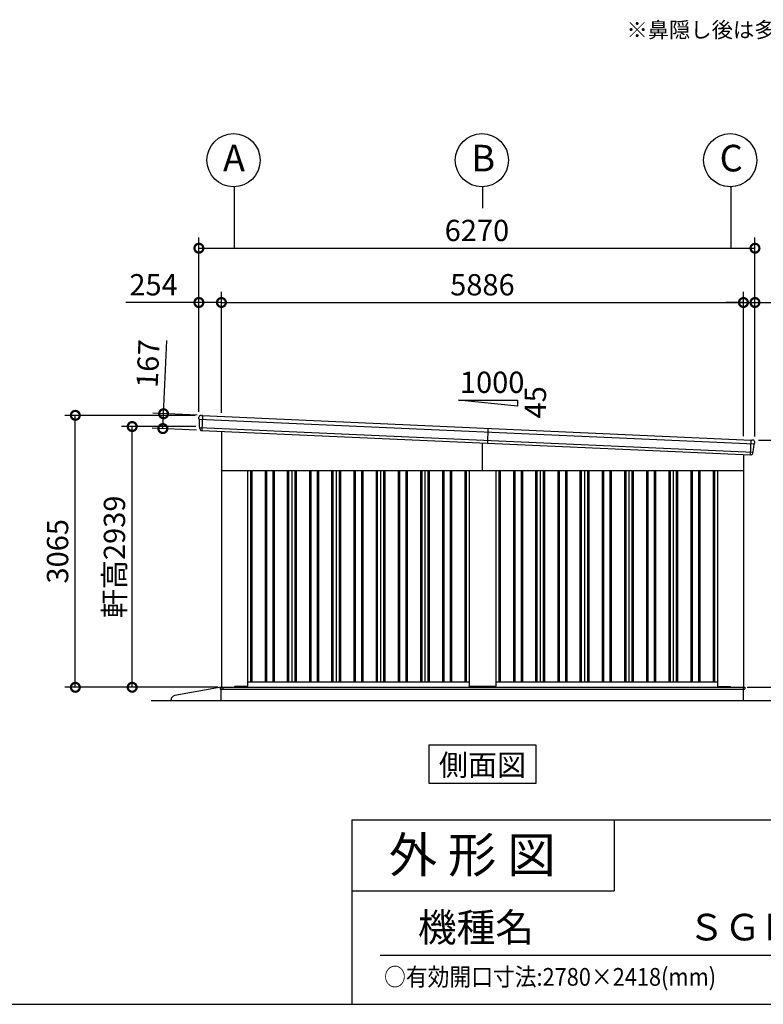
# Model space of a CAD drawing. Extents: x 280 to 32732, y 171 to 22819.
# Drawn here: x 19831 to 28215, y 608 to 11706 of the extents above; entities that cross this region are included whole.
import ezdxf
from ezdxf.enums import TextEntityAlignment as Align

# ---------------------------------------------------------------- set-up
doc = ezdxf.new("R2010")
doc.units = 0
doc.header["$LTSCALE"] = 4
doc.header["$PDMODE"] = 3
doc.header["$PDSIZE"] = 2
doc.layers.get('0').update_dxf_attribs({"linetype": 'CONTINUOUS'})
doc.layers.get('DEFPOINTS').update_dxf_attribs({"linetype": 'CONTINUOUS'})
for name, color, linetype in [('仕様書枠', 230, 'CONTINUOUS'), ('寸法', 4, 'CONTINUOUS'), ('文字', 7, 'CONTINUOUS'), ('細線', 5, 'CONTINUOUS'), ('部品1', 7, 'CONTINUOUS'), ('部品１', 7, 'CONTINUOUS'), ('Ｇ．Ｌ', 30, 'CONTINUOUS')]:
    doc.layers.add(name, color=color, linetype=linetype)
doc.styles.get("Standard").update_dxf_attribs({"font": 'isocp.shx', "bigfont": 'bigfont.shx'})
doc.styles.add('STYLE1', font='isocp.shx', dxfattribs={"bigfont": 'bigfont.shx'})
doc.styles.add('STYLE2', font='txt')
doc.dimstyles.new('INABA_S80', dxfattribs={"dimscale": 80, "dimtxt": 2.5, "dimasz": 0.5, "dimexe": 0.5, "dimexo": 0.2, "dimgap": 0.8, "dimtad": 3, "dimdsep": 46, "dimtxsty": 'STANDARD', "dimblk1": 'DOT', "dimblk2": 'DOT', "dimsah": 1, "dimcen": 0, "dimclrt": 7, "dimadec": 0, "dimazin": 0, "dimtfac": 1, "dimtix": 1, "dimtmove": 0, "dimatfit": 2, "dimldrblk": 'DOT', "dimfxl": 1, "dimtolj": 1, "dimtzin": 0, "dimarcsym": 0})

# ---------------------------------------------------------------- blocks, each defined once
blk = doc.blocks.new('_DOTSMALL')
at = {"color": 0, "linetype": 'ByBlock', "ltscale": 50, "const_width": 0.5}
blk.add_lwpolyline([(-0.0625, 0, 1), (0.0625, 0, 1)], format="xyb", close=True, dxfattribs=at)
blk = doc.blocks.new('*D123')
at = {"layer": 'DEFPOINTS', "color": 0, "ltscale": 50}
for p in [(20458, 7246), (21851, 7246), (22103, 4181)]:
    blk.add_point(p, dxfattribs=at)
at = {"layer": '寸法', "color": 0, "lineweight": -2, "ltscale": 50}
for p, q in [((21811, 7246), (20338, 7246)), ((20458, 4181), (20458, 7246)), ((22063, 4181), (20338, 4181))]:
    blk.add_line(p, q, dxfattribs=at)
at = {"layer": '寸法', "color": 0, "lineweight": -2, "ltscale": 50, "xscale": 200, "yscale": 200, "zscale": 200}
for p, rotation in [((20458, 7246), 90), ((20458, 4181), 270)]:
    blk.add_blockref('_DOTSMALL', p, dxfattribs=dict(at, rotation=rotation))
at = {"layer": '寸法', "color": 7, "ltscale": 50, "insert": (20258, 5714), "char_height": 240, "attachment_point": 5, "rotation": 90, "style": 'STYLE1'}
blk.add_mtext('\\A1;3065', dxfattribs=at)
blk = doc.blocks.new('*D124')
at = {"layer": 'DEFPOINTS', "color": 0, "ltscale": 50}
for p in [(21099, 7120), (21857, 7120), (22103, 4181)]:
    blk.add_point(p, dxfattribs=at)
at = {"layer": '寸法', "color": 0, "lineweight": -2, "ltscale": 50}
for p, q in [((21817, 7120), (20979, 7120)), ((21099, 4181), (21099, 7120)), ((22063, 4181), (20979, 4181))]:
    blk.add_line(p, q, dxfattribs=at)
at = {"layer": '寸法', "color": 0, "lineweight": -2, "ltscale": 50, "xscale": 200, "yscale": 200, "zscale": 200}
for p, rotation in [((21099, 7120), 90), ((21099, 4181), 270)]:
    blk.add_blockref('_DOTSMALL', p, dxfattribs=dict(at, rotation=rotation))
at = {"layer": '寸法', "color": 7, "ltscale": 50, "insert": (20899, 5651), "char_height": 240, "attachment_point": 5, "rotation": 90, "style": 'STYLE1'}
blk.add_mtext('\\A1;軒高2939', dxfattribs=at)
blk = doc.blocks.new('*D125')
at = {"layer": 'DEFPOINTS', "color": 0, "ltscale": 50}
for p in [(22105, 8518), (21851, 7246), (22105, 7234)]:
    blk.add_point(p, dxfattribs=at)
at = {"layer": '寸法', "color": 0, "lineweight": -2, "ltscale": 50}
for p, q in [((21851, 7286), (21851, 8638)), ((22105, 7274), (22105, 8638)), ((21851, 8518), (21029, 8518)), ((22105, 8518), (21851, 8518))]:
    blk.add_line(p, q, dxfattribs=at)
at = {"layer": '寸法', "color": 0, "lineweight": -2, "ltscale": 50, "xscale": 200, "yscale": 200, "zscale": 200, "rotation": 180}
blk.add_blockref('_DOTSMALL', (21851, 8518), dxfattribs=at)
at = {"layer": '寸法', "color": 0, "lineweight": -2, "ltscale": 50, "xscale": 200, "yscale": 200, "zscale": 200}
blk.add_blockref('_DOTSMALL', (22105, 8518), dxfattribs=at)
at = {"layer": '寸法', "color": 7, "ltscale": 50, "insert": (21340, 8718), "char_height": 240, "attachment_point": 5, "style": 'STYLE1'}
blk.add_mtext('\\A1;254', dxfattribs=at)
blk = doc.blocks.new('*D126')
at = {"layer": 'DEFPOINTS', "color": 0, "ltscale": 50}
for p in [(28121, 8518), (27991, 6972), (28121, 6966)]:
    blk.add_point(p, dxfattribs=at)
at = {"layer": '寸法', "color": 0, "lineweight": -2, "ltscale": 50}
for p, q in [((27991, 7012), (27991, 8638)), ((28121, 7006), (28121, 8638)), ((27991, 8518), (27791, 8518)), ((27991, 8518), (28121, 8518)), ((28121, 8518), (29065, 8518))]:
    blk.add_line(p, q, dxfattribs=at)
at = {"layer": '寸法', "color": 0, "lineweight": -2, "ltscale": 50, "xscale": 200, "yscale": 200, "zscale": 200}
blk.add_blockref('_DOTSMALL', (27991, 8518), dxfattribs=at)
at = {"layer": '寸法', "color": 0, "lineweight": -2, "ltscale": 50, "xscale": 200, "yscale": 200, "zscale": 200, "rotation": 180}
blk.add_blockref('_DOTSMALL', (28121, 8518), dxfattribs=at)
at = {"layer": '寸法', "color": 7, "ltscale": 50, "insert": (28793, 8718), "char_height": 240, "attachment_point": 5, "style": 'STYLE1'}
blk.add_mtext('\\A1;130', dxfattribs=at)
blk = doc.blocks.new('*D127')
at = {"layer": 'DEFPOINTS', "color": 0, "ltscale": 50}
for p in [(27991, 8518), (22105, 7234), (27991, 6972)]:
    blk.add_point(p, dxfattribs=at)
at = {"layer": '寸法', "color": 0, "lineweight": -2, "ltscale": 50}
for p, q in [((22105, 7274), (22105, 8638)), ((27991, 7012), (27991, 8638)), ((22105, 8518), (27991, 8518))]:
    blk.add_line(p, q, dxfattribs=at)
at = {"layer": '寸法', "color": 0, "lineweight": -2, "ltscale": 50, "xscale": 200, "yscale": 200, "zscale": 200, "rotation": 180}
blk.add_blockref('_DOTSMALL', (22105, 8518), dxfattribs=at)
at = {"layer": '寸法', "color": 0, "lineweight": -2, "ltscale": 50, "xscale": 200, "yscale": 200, "zscale": 200}
blk.add_blockref('_DOTSMALL', (27991, 8518), dxfattribs=at)
at = {"layer": '寸法', "color": 7, "ltscale": 50, "insert": (25048, 8718), "char_height": 240, "attachment_point": 5, "style": 'STYLE1'}
blk.add_mtext('\\A1;5886', dxfattribs=at)
blk = doc.blocks.new('*D128')
at = {"layer": 'DEFPOINTS', "color": 0, "ltscale": 50}
for p in [(28121, 9130), (21851, 7246), (28121, 6966)]:
    blk.add_point(p, dxfattribs=at)
at = {"layer": '寸法', "color": 0, "lineweight": -2, "ltscale": 50}
for p, q in [((21851, 7286), (21851, 9250)), ((28121, 7006), (28121, 9250)), ((21851, 9130), (28121, 9130))]:
    blk.add_line(p, q, dxfattribs=at)
at = {"layer": '寸法', "color": 0, "lineweight": -2, "ltscale": 50, "xscale": 200, "yscale": 200, "zscale": 200, "rotation": 180}
blk.add_blockref('_DOTSMALL', (21851, 9130), dxfattribs=at)
at = {"layer": '寸法', "color": 0, "lineweight": -2, "ltscale": 50, "xscale": 200, "yscale": 200, "zscale": 200}
blk.add_blockref('_DOTSMALL', (28121, 9130), dxfattribs=at)
at = {"layer": '寸法', "color": 7, "ltscale": 50, "insert": (24986, 9330), "char_height": 240, "attachment_point": 5, "style": 'STYLE1'}
blk.add_mtext('\\A1;6270', dxfattribs=at)
blk = doc.blocks.new('*D129')
at = {"layer": 'DEFPOINTS', "color": 0, "ltscale": 50}
for p in [(28121, 6966), (27993, 4181), (28921, 4181)]:
    blk.add_point(p, dxfattribs=at)
at = {"layer": '寸法', "color": 0, "lineweight": -2, "ltscale": 50}
for p, q in [((28161, 6966), (29041, 6966)), ((28921, 6966), (28921, 4181)), ((28033, 4181), (29041, 4181))]:
    blk.add_line(p, q, dxfattribs=at)
at = {"layer": '寸法', "color": 0, "lineweight": -2, "ltscale": 50, "xscale": 200, "yscale": 200, "zscale": 200}
for p, rotation in [((28921, 6966), 90), ((28921, 4181), 270)]:
    blk.add_blockref('_DOTSMALL', p, dxfattribs=dict(at, rotation=rotation))
at = {"layer": '寸法', "color": 7, "ltscale": 50, "insert": (28721, 5574), "char_height": 240, "attachment_point": 5, "rotation": 90, "style": 'STYLE1'}
blk.add_mtext('\\A1;2785', dxfattribs=at)
blk = doc.blocks.new('*D130')
at = {"layer": 'DEFPOINTS', "color": 0, "ltscale": 50}
for p in [(21872, 7245), (21445, 7097), (21865, 7079)]:
    blk.add_point(p, dxfattribs=at)
at = {"layer": '寸法', "color": 0, "lineweight": -2, "ltscale": 50}
for p, q in [((21453, 7264), (21490, 8091)), ((21832, 7247), (21333, 7269)), ((21445, 7097), (21453, 7264)), ((21825, 7080), (21326, 7103))]:
    blk.add_line(p, q, dxfattribs=at)
at = {"layer": '寸法', "color": 0, "lineweight": -2, "ltscale": 50, "xscale": 200, "yscale": 200, "zscale": 200}
for p, rotation in [((21453, 7264), 87.44252640747276), ((21445, 7097), 267.4425264074727)]:
    blk.add_blockref('_DOTSMALL', p, dxfattribs=dict(at, rotation=rotation))
at = {"layer": '寸法', "color": 7, "ltscale": 50, "insert": (21278, 7828), "char_height": 240, "attachment_point": 5, "rotation": 87.4425, "style": 'STYLE1'}
blk.add_mtext('\\A1;167', dxfattribs=at)

msp = doc.modelspace()

# ---------------------------------------------------------------- linework, layer by layer
at = {"layer": '仕様書枠', "ltscale": 50}
for p, q in [((23574.4, 2688), (23574.4, 608)), ((23574.4, 2688), (32454.4, 2688)), ((23574.4, 1888), (26534.4, 1888)), ((280, 608), (32454.4, 608))]:
    msp.add_line(p, q, dxfattribs=at)
at = {"layer": '仕様書枠', "linetype": 'Continuous', "ltscale": 50}
msp.add_line((26534.4, 2688), (26534.4, 1888), dxfattribs=at)
at = {"layer": '寸法', "ltscale": 50}
for p, q in [((22248.102, 9821.66), (22248.102, 9129.67)), ((25048.102, 9821.66), (25048.102, 9579.67)), ((27848.102, 9821.66), (27848.102, 9129.67))]:
    msp.add_line(p, q, dxfattribs=at)
at = {"layer": '文字', "color": 7, "ltscale": 50}
msp.add_line((23894.4, 1160.098), (32214.4, 1160.098), dxfattribs=at)
at = {"layer": '細線', "ltscale": 50}
for p, q in [((21893.538, 7243.944), (21886.086, 7077.111)), ((25048.102, 6626.34), (25048.102, 6935.876)), ((28069.92, 6800.904), (28077.372, 6967.737)), ((22433.102, 6626.34), (22433.102, 4241.34)), ((22448.102, 6626.34), (22448.102, 4241.34)), ((22598.102, 6626.34), (22598.102, 4241.34)), ((22613.102, 6626.34), (22613.102, 4241.34)), ((22683.102, 6626.34), (22683.102, 4241.34)), ((22698.102, 6626.34), (22698.102, 4241.34)), ((22848.102, 6626.34), (22848.102, 4241.34)), ((22863.102, 6626.34), (22863.102, 4241.34)), ((22933.102, 6626.34), (22933.102, 4241.34)), ((22948.102, 6626.34), (22948.102, 4241.34)), ((23098.102, 6626.34), (23098.102, 4241.34)), ((23113.102, 6626.34), (23113.102, 4241.34)), ((23183.102, 6626.34), (23183.102, 4241.34)), ((23198.102, 6626.34), (23198.102, 4241.34)), ((23348.102, 6626.34), (23348.102, 4241.34)), ((23363.102, 6626.34), (23363.102, 4241.34)), ((23433.102, 6626.34), (23433.102, 4241.34)), ((23448.102, 6626.34), (23448.102, 4241.34)), ((23598.102, 6626.34), (23598.102, 4241.34)), ((23613.102, 6626.34), (23613.102, 4241.34)), ((23683.102, 6626.34), (23683.102, 4241.34)), ((23698.102, 6626.34), (23698.102, 4241.34)), ((23848.102, 6626.34), (23848.102, 4241.34)), ((23863.102, 6626.34), (23863.102, 4241.34)), ((23933.102, 6626.34), (23933.102, 4241.34)), ((23948.102, 6626.34), (23948.102, 4241.34)), ((24098.102, 6626.34), (24098.102, 4241.34)), ((24113.102, 6626.34), (24113.102, 4241.34)), ((24183.102, 6626.34), (24183.102, 4241.34)), ((24198.102, 6626.34), (24198.102, 4241.34)), ((24348.102, 6626.34), (24348.102, 4241.34)), ((24363.102, 6626.34), (24363.102, 4241.34)), ((24433.102, 6626.34), (24433.102, 4241.34)), ((24448.102, 6626.34), (24448.102, 4241.34)), ((24598.102, 6626.34), (24598.102, 4241.34)), ((24613.102, 6626.34), (24613.102, 4241.34)), ((24683.102, 6626.34), (24683.102, 4241.34)), ((24698.102, 6626.34), (24698.102, 4241.34)), ((24848.102, 6626.34), (24848.102, 4241.34)), ((24863.102, 6626.34), (24863.102, 4241.34)), ((25233.102, 6626.34), (25233.102, 4241.34)), ((25248.102, 6626.34), (25248.102, 4241.34)), ((25398.102, 6626.34), (25398.102, 4241.34)), ((25413.102, 6626.34), (25413.102, 4241.34)), ((25483.102, 6626.34), (25483.102, 4241.34)), ((25498.102, 6626.34), (25498.102, 4241.34)), ((25648.102, 6626.34), (25648.102, 4241.34)), ((25663.102, 6626.34), (25663.102, 4241.34)), ((25733.102, 6626.34), (25733.102, 4241.34)), ((25748.102, 6626.34), (25748.102, 4241.34)), ((25898.102, 6626.34), (25898.102, 4241.34)), ((25913.102, 6626.34), (25913.102, 4241.34)), ((25983.102, 6626.34), (25983.102, 4241.34)), ((25998.102, 6626.34), (25998.102, 4241.34)), ((26148.102, 6626.34), (26148.102, 4241.34)), ((26163.102, 6626.34), (26163.102, 4241.34)), ((26233.102, 6626.34), (26233.102, 4241.34)), ((26248.102, 6626.34), (26248.102, 4241.34)), ((26398.102, 6626.34), (26398.102, 4241.34)), ((26413.102, 6626.34), (26413.102, 4241.34)), ((26483.102, 6626.34), (26483.102, 4241.34)), ((26498.102, 6626.34), (26498.102, 4241.34)), ((26648.102, 6626.34), (26648.102, 4241.34)), ((26663.102, 6626.34), (26663.102, 4241.34)), ((26733.102, 6626.34), (26733.102, 4241.34)), ((26748.102, 6626.34), (26748.102, 4241.34)), ((26898.102, 6626.34), (26898.102, 4241.34)), ((26913.102, 6626.34), (26913.102, 4241.34)), ((26983.102, 6626.34), (26983.102, 4241.34)), ((26998.102, 6626.34), (26998.102, 4241.34)), ((27148.102, 6626.34), (27148.102, 4241.34)), ((27163.102, 6626.34), (27163.102, 4241.34)), ((27233.102, 6626.34), (27233.102, 4241.34)), ((27248.102, 6626.34), (27248.102, 4241.34)), ((27398.102, 6626.34), (27398.102, 4241.34)), ((27413.102, 6626.34), (27413.102, 4241.34)), ((27483.102, 6626.34), (27483.102, 4241.34)), ((27498.102, 6626.34), (27498.102, 4241.34)), ((27648.102, 6626.34), (27648.102, 4241.34)), ((27663.102, 6626.34), (27663.102, 4241.34)), ((22090.102, 4181.84), (28008.102, 4181.84)), ((22090.102, 4181.84), (22090.102, 4159.34)), ((22090.102, 4159.34), (25048.102, 4159.34)), ((22123.102, 4164.34), (22123.102, 4181.84)), ((22128.102, 4159.34), (22123.102, 4164.34)), ((22248.602, 4181.34), (22248.602, 4181.84)), ((25048.102, 4159.34), (28003.102, 4159.34)), ((28003.102, 4159.34), (28008.102, 4164.34)), ((28008.102, 4181.84), (28008.102, 4164.34))]:
    msp.add_line(p, q, dxfattribs=at)
at = {"layer": '細線'}
for p, q in [((21851.614, 7204.776), (28115.637, 6924.987)), ((21856.886, 7110.447), (28101.977, 6831.504)), ((25110.83, 7100.241), (25103.378, 6933.407))]:
    msp.add_line(p, q, dxfattribs=at)
at = {"layer": '部品1', "ltscale": 50}
for p, q in [((24777.497, 7417.684), (25444.163, 7417.684)), ((25444.163, 7351.017), (24777.497, 7417.684)), ((25444.163, 7417.684), (25444.163, 7351.017)), ((22105.102, 7067.248), (22105.102, 4181.34)), ((27991.102, 6804.424), (27991.102, 4181.34)), ((22105.102, 6626.34), (27991.102, 6626.34)), ((22398.102, 6626.34), (22398.102, 4194.84)), ((24898.102, 6626.34), (24898.102, 4194.84)), ((25198.102, 6626.34), (25198.102, 4194.84)), ((27698.102, 6626.34), (27698.102, 4194.84)), ((22398.102, 4241.34), (24898.102, 4241.34)), ((25198.102, 4241.34), (27698.102, 4241.34)), ((22103.102, 4181.34), (27993.102, 4181.34)), ((22103.102, 4031.34), (22103.102, 4181.34)), ((22248.102, 4181.34), (22256.602, 4189.84)), ((22393.102, 4189.84), (22256.602, 4189.84)), ((25193.102, 4189.84), (24903.102, 4189.84)), ((27703.102, 4189.84), (27840.102, 4189.84)), ((27848.102, 4181.84), (27840.102, 4189.84)), ((27993.102, 4031.34), (27993.102, 4181.34)), ((21537.221, 4031.34), (21537.221, 4039.401)), ((24447.335, 3531.34), (25648.869, 3531.34)), ((24447.335, 3096.475), (24447.335, 3531.34)), ((25648.869, 3531.34), (25648.869, 3096.475)), ((25648.869, 3096.475), (24447.335, 3096.475))]:
    msp.add_line(p, q, dxfattribs=at)
at = {"layer": '部品1'}
for p, q in [((21851.218, 7206.119), (21851.163, 7225.369)), ((21872.055, 7245.404), (21886.068, 7244.779)), ((21892.062, 7244.511), (21886.068, 7244.779)), ((21892.904, 7243.973), (28078.006, 6967.709)), ((21854.487, 7203.26), (21852.926, 7203.754)), ((21856.49, 7111.774), (21856.233, 7200.884)), ((21859.759, 7108.931), (21858.236, 7109.413)), ((21861.533, 7096.776), (21861.505, 7106.555)), ((21883.571, 7076.83), (21884.57, 7076.786)), ((28078.893, 6968.17), (28084.887, 6967.902)), ((28098.9, 6967.276), (28084.887, 6967.902)), ((28102.489, 6832.79), (28110.689, 6921.522)), ((28112.64, 6923.734), (28114.24, 6924.087)), ((28116.151, 6926.289), (28117.922, 6945.458)), ((28072.4, 6800.4), (28071.401, 6800.445)), ((28096.129, 6818.302), (28097.029, 6828.039)), ((28098.979, 6830.25), (28100.54, 6830.594)), ((22103.102, 4181.34), (21578.52, 4088.639))]:
    msp.add_line(p, q, dxfattribs=at)
at = {"layer": '部品1', "ltscale": 10}
msp.add_line((21885.379, 7077.142), (28070.627, 6800.872), dxfattribs=at)
at = {"layer": '部品1', "ltscale": 50}
for centre in [(22241.868, 10121.591), (25041.868, 10121.591), (27841.868, 10121.591)]:
    msp.add_circle(centre, 300, dxfattribs=at)
at = {"layer": '部品1'}
for centre, radius, start, end in [((21871.163, 7225.424), 20, 87.4425264, 180.1649925), ((21892.017, 7243.512), 1, 27.4425264, 87.4425264), ((21853.718, 7206.126), 2.5, 180.1649925, 252.4425264), ((21853.733, 7200.877), 2.5, 0.1649925, 72.441782), ((21858.99, 7111.797), 2.5, 180.1649925, 252.4425264), ((21859.005, 7106.548), 2.5, 0.1649925, 72.4417259), ((21881.533, 7096.834), 20, 180.1649925, 261.497272), ((28078.848, 6967.171), 1, 87.4425264, 147.4425264), ((28098.007, 6947.296), 20, 354.7200604, 87.4425264), ((28113.179, 6921.292), 2.5, 102.4432708, 174.7200604), ((28113.662, 6926.519), 2.5, 282.4425264, 354.7200604), ((28076.214, 6820.142), 20, 273.3877808, 354.7200604), ((28099.518, 6827.809), 2.5, 102.4433269, 174.7200604), ((28100.001, 6833.036), 2.5, 282.4425264, 354.7200604), ((21587.221, 4039.401), 50, 100.0215802, 180)]:
    msp.add_arc(centre, radius, start, end, dxfattribs=at)
at = {"layer": '部品1', "ltscale": 50}
for centre, start, end in [((22393.102, 4194.84), 270, 0), ((24903.102, 4194.84), 180, 270), ((25193.102, 4194.84), 270, 0), ((27703.102, 4194.84), 180, 270)]:
    msp.add_arc(centre, 5, start, end, dxfattribs=at)
at = {"layer": '部品1'}
for points, knots in [([(21878.576, 7077.053), (21878.576, 7077.053), (21878.602, 7077.049), (21878.705, 7077.034), (21878.783, 7077.023), (21878.988, 7076.996), (21879.114, 7076.98), (21879.411, 7076.946), (21879.584, 7076.928), (21879.777, 7076.911)], [0, 0, 0, 0, 0.25, 0.25, 0.5, 0.5, 0.75, 0.75, 1, 1, 1, 1]), ([(21880.313, 7076.887), (21880.537, 7076.885), (21880.781, 7076.885), (21881.29, 7076.883), (21881.555, 7076.881), (21882.108, 7076.875), (21882.397, 7076.869), (21882.979, 7076.854), (21883.273, 7076.844), (21883.571, 7076.83)], [0, 0, 0, 0, 0.25, 0.25, 0.5, 0.5, 0.75, 0.75, 1, 1, 1, 1]), ([(21884.57, 7076.786), (21884.702, 7076.78), (21884.833, 7076.8), (21885.08, 7076.891), (21885.194, 7076.96), (21885.322, 7077.078), (21885.351, 7077.109), (21885.379, 7077.142)], [0, 0, 0, 0, 0.25, 0.25, 0.5, 0.5, 0.5820955003, 0.5820955003, 0.5820955003, 0.5820955003]), ([(28071.401, 6800.445), (28071.269, 6800.451), (28071.141, 6800.483), (28070.903, 6800.595), (28070.795, 6800.674), (28070.679, 6800.803), (28070.652, 6800.837), (28070.627, 6800.872)], [0, 0, 0, 0, 0.25, 0.25, 0.5, 0.5, 0.5820955003, 0.5820955003, 0.5820955003, 0.5820955003]), ([(28075.65, 6800.166), (28075.427, 6800.184), (28075.184, 6800.205), (28074.677, 6800.249), (28074.413, 6800.271), (28073.861, 6800.314), (28073.573, 6800.334), (28072.992, 6800.371), (28072.698, 6800.387), (28072.4, 6800.4)], [0, 0, 0, 0, 0.25, 0.25, 0.5, 0.5, 0.75, 0.75, 1, 1, 1, 1]), ([(28077.396, 6800.177), (28077.396, 6800.177), (28077.369, 6800.175), (28077.265, 6800.17), (28077.187, 6800.165), (28076.979, 6800.156), (28076.853, 6800.152), (28076.554, 6800.144), (28076.38, 6800.142), (28076.186, 6800.142)], [0, 0, 0, 0, 0.25, 0.25, 0.5, 0.5, 0.75, 0.75, 1, 1, 1, 1])]:
    msp.add_open_spline(points, degree=3, knots=knots, dxfattribs=at)
for points in [[(21879.777, 7076.911), (21879.942, 7076.897), (21880.121, 7076.889), (21880.313, 7076.887)], [(28076.186, 6800.142), (28076.021, 6800.142), (28075.842, 6800.15), (28075.65, 6800.166)]]:
    msp.add_open_spline(points, degree=3, dxfattribs=at)
at = {"layer": '部品１', "ltscale": 50}
for p, q in [((22898.102, 6626.34), (22898.102, 4241.34)), ((23398.102, 6626.34), (23398.102, 4241.34)), ((23898.102, 6626.34), (23898.102, 4241.34)), ((24398.102, 6626.34), (24398.102, 4241.34)), ((25698.102, 6626.34), (25698.102, 4241.34)), ((26198.102, 6626.34), (26198.102, 4241.34)), ((26698.102, 6626.34), (26698.102, 4241.34)), ((27198.102, 6626.34), (27198.102, 4241.34))]:
    msp.add_line(p, q, dxfattribs=at)
at = {"layer": 'Ｇ．Ｌ', "color": 30, "ltscale": 50}
msp.add_line((21314.463, 4031.34), (28765.578, 4031.34), dxfattribs=at)

# ---------------------------------------------------------------- texts
at = {"layer": '仕様書枠', "color": 7, "ltscale": 50, "style": 'STYLE2', "width": 0.9}
msp.add_text('○有効開口寸法:2780×2418(mm)', height=200, dxfattribs=at).set_placement((23938.811, 817.185))
at = {"layer": '文字', "color": 7, "ltscale": 50}
for s, height, style, p in [('※鼻隠し後は多雪地型のみ使用', 176, 'STYLE1', (26672.153, 11503.128)), ('1000', 240, 'STYLE1', (24794.458, 7498.668)), ('外 形 図', 400, 'STYLE2', (23992.107, 2091.699)), ('機種名', 320, 'STYLE2', (24320.034, 1314.647)), ('ＳＧＮ－３５８ＭＵＢ－３', 300, 'STYLE2', (27367.962, 1327.892))]:
    msp.add_text(s, height=height, dxfattribs=dict(at, style=style)).set_placement(p)
at = {"layer": '文字', "color": 7, "ltscale": 50, "style": 'STYLE1'}
msp.add_text('45', height=240, rotation=90, dxfattribs=at).set_placement((25765.708, 7211.104))
at = {"layer": '文字', "color": 7, "ltscale": 50, "style": 'STYLE2'}
msp.add_text('側面図', height=240, dxfattribs=at).set_placement((25048.102, 3185.09), align=Align.CENTER)
at = {"layer": '部品1', "ltscale": 50, "style": 'STYLE1'}
for s, p in [('A', (22122.355, 9995.223)), ('B', (24922.355, 9995.223)), ('C', (27722.355, 9995.223))]:
    msp.add_text(s, height=300, dxfattribs=at).set_placement(p)

# ---------------------------------------------------------------- dimensions: what is measured, and where the dimension line sits
at = {"layer": '寸法', "ltscale": 50}
for base, p1, p2, picture, middle in [((28121.102, 9129.67), (21851.102, 7246.34), (28121.102, 6966.34), '*D128', (24986.102, 9129.67)), ((22105.102, 8517.568), (21851.102, 7246.34), (22105.102, 7234.495), '*D125', (21340.055, 8517.568)), ((27991.102, 8517.568), (22105.102, 7234.495), (27991.102, 6971.591), '*D127', (25048.102, 8517.568)), ((28121.102, 8517.568), (27991.102, 6971.591), (28121.102, 6966.34), '*D126', (28793.197, 8517.568))]:
    dim = msp.add_linear_dim(base=base, p1=p1, p2=p2, dimstyle='INABA_S80', override={"dimtxt": 3, "dimasz": 2.5, "dimexe": 1.5, "dimexo": 0.5, "dimgap": 1, "dimtxsty": 'STYLE1', "dimblk1": 'DOTSMALL', "dimblk2": 'DOTSMALL', "dimatfit": 3}, dxfattribs=at)
    dim.commit()
    dim.dimension.update_dxf_attribs({"geometry": picture, "text_midpoint": middle, "dimtype": 160})
for base, p1, p2, angle, picture, middle, dimtype in [((21445.471, 7097.292), (21872.055, 7245.404), (21864.603, 7078.571), 267.4425264, '*D130', (21477.732, 7819.572), 161), ((20458.106, 7246.34), (22103.102, 4181.34), (21851.102, 7246.34), 90, '*D123', (20458.106, 5713.84), 160), ((28921.02, 4181.34), (28121.102, 6966.34), (27993.102, 4181.34), 90, '*D129', (28921.02, 5573.84), 160)]:
    dim = msp.add_linear_dim(base=base, p1=p1, p2=p2, angle=angle, dimstyle='INABA_S80', override={"dimtxt": 3, "dimasz": 2.5, "dimexe": 1.5, "dimexo": 0.5, "dimgap": 1, "dimtxsty": 'STYLE1', "dimblk1": 'DOTSMALL', "dimblk2": 'DOTSMALL', "dimatfit": 3}, dxfattribs=at)
    dim.commit()
    dim.dimension.update_dxf_attribs({"geometry": picture, "text_midpoint": middle, "dimtype": dimtype})
dim = msp.add_linear_dim(base=(21098.807, 7120.461), p1=(22103.102, 4181.34), p2=(21856.696, 7120.461), angle=90, text='軒高<>', dimstyle='INABA_S80', override={"dimtxt": 3, "dimasz": 2.5, "dimexe": 1.5, "dimexo": 0.5, "dimgap": 1, "dimdec": 0, "dimtxsty": 'STYLE1', "dimblk1": 'DOTSMALL', "dimblk2": 'DOTSMALL', "dimatfit": 3}, dxfattribs=at)
dim.commit()
dim.dimension.update_dxf_attribs({"geometry": '*D124', "text_midpoint": (21098.807, 5650.901), "dimtype": 160})

doc.saveas('drawing.dxf')
